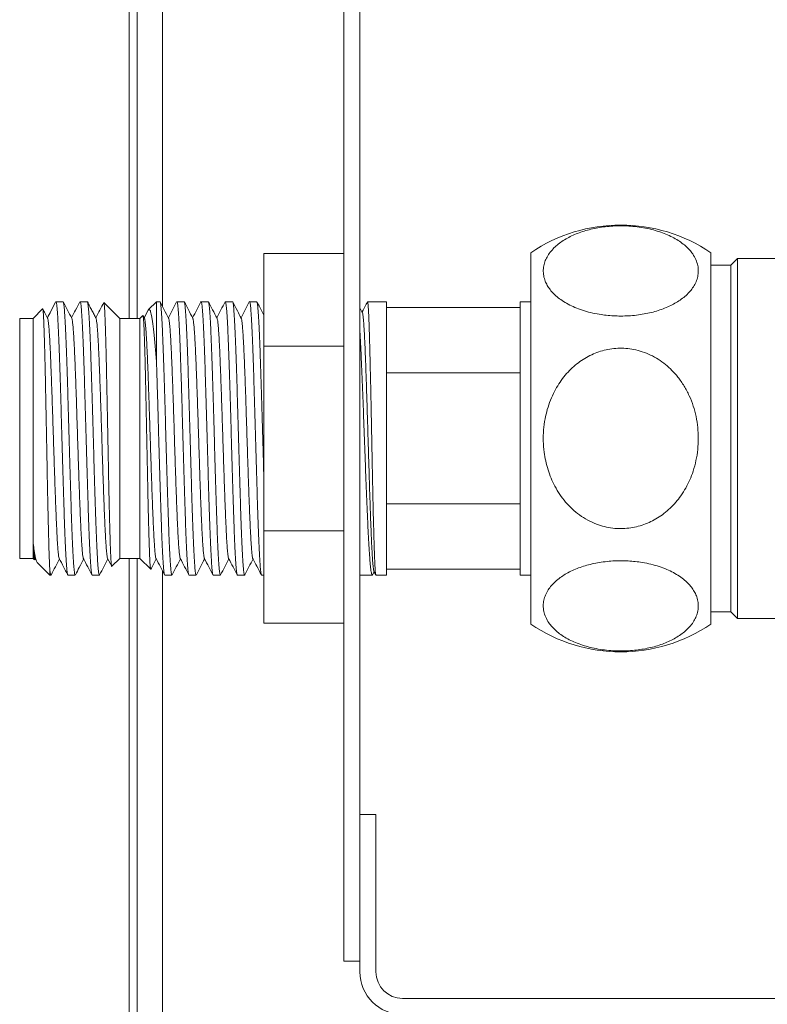
# Model space of a CAD drawing. Units: millimetres. Extents: x -296 to 591, y -406 to 600.
# Drawn here: x 414 to 470, y -10 to 64 of the extents above; entities that cross this region are included whole.
import ezdxf

# ---------------------------------------------------------------- set-up
doc = ezdxf.new("R2010")
doc.units = ezdxf.units.MM

msp = doc.modelspace()

# ---------------------------------------------------------------- linework, layer by layer
at = {"color": 7, "linetype": 'Continuous', "lineweight": 18}
for p, q in [((422.814, 110.251), (422.814, 41.751)), ((424.714, 110.251), (424.714, 42.644)), ((422.214, 108.751), (422.214, 41.751)), ((438.314, -6.449), (438.314, 68.926)), ((439.514, 68.926), (439.514, -6.449)), ((438.314, 46.608), (432.314, 46.608)), ((432.314, 46.608), (432.314, 39.68)), ((452.314, 18.83), (452.314, 46.673)), ((465.814, 18.83), (465.814, 46.673)), ((467.814, 46.251), (467.314, 45.751)), ((478.109, 46.251), (467.814, 46.251)), ((467.814, 32.751), (467.814, 46.251)), ((467.314, 45.751), (465.814, 45.751)), ((467.314, 45.751), (467.314, 32.751)), ((417.264, 43.001), (416.726, 43.001)), ((419.078, 43.001), (418.54, 43.001)), ((421.514, 41.751), (420.328, 42.938)), ((424.264, 43.001), (423.671, 42.409)), ((424.52, 43.001), (424.264, 43.001)), ((424.264, 43.001), (424.264, 38.484)), ((426.334, 43.001), (425.796, 43.001)), ((428.148, 43.001), (427.61, 43.001)), ((429.962, 43.001), (429.424, 43.001)), ((431.776, 43.001), (431.238, 43.001)), ((441.514, 43.001), (440.081, 43.001)), ((441.514, 22.501), (441.514, 43.001)), ((452.314, 43.001), (451.514, 43.001)), ((451.514, 43.001), (451.514, 41.628)), ((415.727, 42.465), (415.014, 41.751)), ((423.638, 42.357), (423.344, 41.793)), ((439.691, 42.199), (439.514, 42.538)), ((451.514, 42.566), (441.514, 42.566)), ((415.014, 41.751), (414.014, 41.751)), ((414.014, 41.751), (414.014, 28.251)), ((415.014, 41.751), (415.014, 28.251)), ((423.014, 41.751), (421.514, 41.751)), ((421.514, 41.751), (421.514, 28.251)), ((423.237, 41.974), (423.014, 41.751)), ((423.014, 41.751), (423.014, 28.251)), ((423.362, 41.76), (423.253, 41.969)), ((451.514, 41.628), (451.514, 22.501)), ((438.314, 39.68), (432.314, 39.68)), ((432.314, 39.68), (432.314, 25.823)), ((451.514, 37.659), (441.514, 37.659)), ((467.314, 32.751), (467.314, 19.751)), ((467.814, 19.251), (467.814, 32.751)), ((414.014, 28.251), (414.014, 23.751)), ((415.014, 28.251), (415.014, 23.751)), ((421.514, 28.251), (421.514, 23.751)), ((423.014, 28.251), (423.014, 23.751)), ((451.514, 27.844), (441.514, 27.844)), ((438.314, 25.823), (432.314, 25.823)), ((432.314, 25.823), (432.314, 18.895)), ((414.014, 23.751), (415.014, 23.751)), ((415.014, 23.751), (415.128, 23.638)), ((415.146, 23.642), (415.181, 23.71)), ((415.163, 23.744), (415.297, 23.488)), ((420.605, 23.744), (420.907, 23.165)), ((420.924, 23.161), (421.514, 23.751)), ((421.514, 23.751), (423.014, 23.751)), ((422.214, 23.751), (422.214, -43.249)), ((422.814, 23.751), (422.814, -44.749)), ((423.014, 23.751), (423.832, 22.934)), ((415.332, 23.434), (416.264, 22.501)), ((416.264, 23.027), (416.264, 22.501)), ((451.514, 22.936), (441.514, 22.936)), ((416.264, 22.501), (416.357, 22.501)), ((417.633, 22.501), (418.171, 22.501)), ((419.447, 22.501), (419.985, 22.501)), ((424.714, 22.822), (424.714, -44.749)), ((424.889, 22.501), (425.427, 22.501)), ((426.703, 22.501), (427.241, 22.501)), ((428.517, 22.501), (429.055, 22.501)), ((430.331, 22.501), (430.869, 22.501)), ((432.145, 22.501), (432.314, 22.501)), ((439.514, 22.501), (440.439, 22.501)), ((440.466, 22.528), (440.582, 22.75)), ((440.567, 22.779), (440.706, 22.511)), ((440.715, 22.501), (441.514, 22.501)), ((451.514, 22.501), (452.314, 22.501)), ((465.814, 19.751), (467.314, 19.751)), ((467.314, 19.751), (467.814, 19.251)), ((467.814, 19.251), (478.107, 19.251)), ((438.314, 18.895), (432.314, 18.895)), ((439.514, 4.551), (440.714, 4.551)), ((439.514, -7.249), (439.514, 4.551)), ((440.714, 4.551), (440.714, -7.249)), ((439.514, -6.449), (438.314, -6.449)), ((442.714, -9.249), (562.314, -9.249))]:
    msp.add_line(p, q, dxfattribs=at)
for centre, radius, start, end in [((459.064, 36.751), 12, 55.77113, 124.22887), ((459.064, 28.751), 12, 235.77113, 304.22887), ((442.714, -7.249), 3.2, 180, 270), ((442.714, -7.249), 2, 180, 270)]:
    msp.add_arc(centre, radius, start, end, dxfattribs=at)
for points, knots in [([(459.064, 41.927), (459.261, 41.93), (459.656, 41.937), (460.24, 41.991), (460.808, 42.074), (461.353, 42.191), (461.868, 42.335), (462.358, 42.508), (462.814, 42.71), (463.233, 42.936), (463.622, 43.191), (463.971, 43.475), (464.273, 43.786), (464.526, 44.126), (464.719, 44.493), (464.841, 44.884), (464.888, 45.295), (464.847, 45.72), (464.708, 46.156), (464.492, 46.547), (464.221, 46.889), (463.921, 47.186), (463.566, 47.467), (463.16, 47.727), (462.703, 47.962), (462.202, 48.169), (461.656, 48.348), (461.071, 48.493), (460.453, 48.601), (459.833, 48.668), (459.221, 48.695), (458.627, 48.687), (458.046, 48.645), (457.485, 48.571), (456.951, 48.468), (456.435, 48.336), (455.944, 48.175), (455.483, 47.987), (455.048, 47.77), (454.646, 47.525), (454.285, 47.253), (453.963, 46.951), (453.69, 46.621), (453.476, 46.265), (453.324, 45.883), (453.247, 45.479), (453.256, 45.056), (453.347, 44.663), (453.502, 44.306), (453.702, 43.983), (453.959, 43.671), (454.278, 43.369), (454.662, 43.081), (455.111, 42.812), (455.618, 42.569), (456.183, 42.358), (456.796, 42.183), (457.4, 42.059), (457.979, 41.981), (458.518, 41.936), (458.882, 41.93), (459.064, 41.927)], [0, 0, 0, 0, 0.014931, 0.029913, 0.044846, 0.059742, 0.074685, 0.089588, 0.105123, 0.120701, 0.136243, 0.153675, 0.171154, 0.188595, 0.208556, 0.228572, 0.248539, 0.270774, 0.293076, 0.315303, 0.332034, 0.348843, 0.365639, 0.382353, 0.398754, 0.4152, 0.43159, 0.448061, 0.464591, 0.481054, 0.496022, 0.511041, 0.526009, 0.54043, 0.554895, 0.56932, 0.584297, 0.599317, 0.614301, 0.630769, 0.647281, 0.663757, 0.682512, 0.701316, 0.720078, 0.741411, 0.762804, 0.784136, 0.801133, 0.818199, 0.835256, 0.85224, 0.869908, 0.887625, 0.905281, 0.923048, 0.940882, 0.958636, 0.972412, 0.986226, 1, 1, 1, 1]), ([(416.707, 42.98), (416.589, 42.753), (416.382, 42.358), (416.176, 41.962), (416.088, 41.793)], [0, 0, 0, 0, 0.573218, 1, 1, 1, 1]), ([(416.726, 43.001), (416.726, 43.001), (416.734, 43.013), (416.751, 42.971), (416.775, 42.869), (416.799, 42.685), (416.824, 42.432), (416.848, 42.111), (416.872, 41.726), (416.897, 41.273), (416.921, 40.758), (416.946, 40.191), (416.97, 39.572), (416.994, 38.898), (417.018, 38.18), (417.043, 37.43), (417.067, 36.648), (417.092, 35.83), (417.116, 34.99), (417.14, 34.142), (417.165, 33.285), (417.189, 32.415), (417.213, 31.548), (417.238, 30.697), (417.262, 29.861), (417.287, 29.038), (417.311, 28.241), (417.335, 27.484), (417.359, 26.764), (417.384, 26.079), (417.409, 25.443), (417.433, 24.865), (417.457, 24.342), (417.481, 23.874), (417.506, 23.47), (417.53, 23.136), (417.554, 22.869), (417.579, 22.669), (417.603, 22.548), (417.621, 22.496), (417.631, 22.506), (417.633, 22.508)], [0, 0, 0, 0, 0.000527, 0.027, 0.053473, 0.080716, 0.107958, 0.134431, 0.160904, 0.188146, 0.215389, 0.241862, 0.268335, 0.295577, 0.32282, 0.349293, 0.375766, 0.403008, 0.43025, 0.456724, 0.483197, 0.510439, 0.537682, 0.564155, 0.590628, 0.61787, 0.645112, 0.671586, 0.698059, 0.725301, 0.752543, 0.779016, 0.80549, 0.832732, 0.859974, 0.886447, 0.91292, 0.940163, 0.967405, 0.993878, 1, 1, 1, 1]), ([(418.171, 22.503), (418.171, 22.502), (418.162, 22.49), (418.145, 22.535), (418.121, 22.643), (418.097, 22.83), (418.072, 23.083), (418.048, 23.409), (418.023, 23.803), (417.999, 24.256), (417.975, 24.768), (417.951, 25.343), (417.926, 25.971), (417.902, 26.641), (417.877, 27.354), (417.853, 28.112), (417.829, 28.904), (417.804, 29.716), (417.78, 30.548), (417.756, 31.405), (417.731, 32.271), (417.707, 33.133), (417.683, 33.991), (417.658, 34.85), (417.634, 35.693), (417.609, 36.507), (417.585, 37.295), (417.561, 38.058), (417.536, 38.782), (417.512, 39.457), (417.488, 40.085), (417.463, 40.667), (417.439, 41.192), (417.414, 41.651), (417.39, 42.049), (417.366, 42.383), (417.341, 42.648), (417.317, 42.842), (417.293, 42.959), (417.275, 43.009), (417.265, 42.998), (417.264, 42.996)], [0, 0, 0, 0, 0.001148, 0.02839, 0.055632, 0.082106, 0.108579, 0.135821, 0.163063, 0.189536, 0.21601, 0.243252, 0.270494, 0.296967, 0.323441, 0.350683, 0.377925, 0.404398, 0.430872, 0.458114, 0.485356, 0.511829, 0.538303, 0.565545, 0.592787, 0.619261, 0.645734, 0.672976, 0.700218, 0.726691, 0.753165, 0.780407, 0.807649, 0.834123, 0.860596, 0.887838, 0.91508, 0.941553, 0.968027, 0.995269, 1, 1, 1, 1]), ([(417.919, 41.76), (417.812, 41.966), (417.6, 42.372), (417.388, 42.779), (417.283, 42.98)], [0, 0, 0, 0, 0.506057, 1, 1, 1, 1]), ([(418.529, 42.995), (418.422, 42.789), (418.213, 42.388), (418.004, 41.988), (417.902, 41.793)], [0, 0, 0, 0, 0.513884, 1, 1, 1, 1]), ([(418.54, 42.993), (418.543, 42.995), (418.554, 43.004), (418.572, 42.946), (418.596, 42.819), (418.621, 42.613), (418.646, 42.337), (418.67, 41.995), (418.694, 41.59), (418.718, 41.116), (418.743, 40.583), (418.767, 39.999), (418.791, 39.364), (418.816, 38.676), (418.841, 37.945), (418.865, 37.184), (418.889, 36.392), (418.913, 35.567), (418.938, 34.721), (418.962, 33.869), (418.986, 33.01), (419.011, 32.14), (419.035, 31.275), (419.059, 30.428), (419.084, 29.598), (419.108, 28.782), (419.133, 27.995), (419.157, 27.25), (419.181, 26.542), (419.206, 25.873), (419.23, 25.253), (419.254, 24.692), (419.279, 24.187), (419.303, 23.739), (419.328, 23.356), (419.352, 23.043), (419.376, 22.798), (419.4, 22.623), (419.424, 22.518), (419.44, 22.509), (419.447, 22.504)], [0, 0, 0, 0, 0.009059, 0.035532, 0.062006, 0.089248, 0.11649, 0.142963, 0.169436, 0.196679, 0.223921, 0.250394, 0.276867, 0.304109, 0.331351, 0.357825, 0.384298, 0.41154, 0.438782, 0.465255, 0.491728, 0.518971, 0.546213, 0.572686, 0.599159, 0.626402, 0.653644, 0.680117, 0.70659, 0.733832, 0.761074, 0.787548, 0.814021, 0.841263, 0.868505, 0.894978, 0.921451, 0.948694, 0.975936, 1, 1, 1, 1]), ([(420.001, 22.522), (420, 22.517), (419.99, 22.487), (419.972, 22.504), (419.948, 22.573), (419.924, 22.72), (419.899, 22.939), (419.875, 23.229), (419.851, 23.584), (419.826, 24.003), (419.802, 24.488), (419.777, 25.033), (419.753, 25.628), (419.729, 26.273), (419.705, 26.97), (419.68, 27.709), (419.656, 28.476), (419.631, 29.274), (419.607, 30.104), (419.583, 30.953), (419.558, 31.806), (419.534, 32.667), (419.51, 33.536), (419.485, 34.4), (419.461, 35.243), (419.437, 36.07), (419.412, 36.88), (419.388, 37.661), (419.364, 38.399), (419.339, 39.098), (419.315, 39.758), (419.29, 40.368), (419.266, 40.917), (419.242, 41.41), (419.217, 41.846), (419.193, 42.216), (419.168, 42.514), (419.144, 42.746), (419.12, 42.906), (419.098, 42.992), (419.084, 42.994), (419.078, 42.994)], [0, 0, 0, 0, 0.00435, 0.031131, 0.057156, 0.083181, 0.109963, 0.136744, 0.162769, 0.188794, 0.215575, 0.242356, 0.268381, 0.294406, 0.321187, 0.347968, 0.373993, 0.400018, 0.426799, 0.45358, 0.479605, 0.50563, 0.532411, 0.559192, 0.585217, 0.611242, 0.638023, 0.664804, 0.690829, 0.716854, 0.743635, 0.770416, 0.796441, 0.822466, 0.849247, 0.876029, 0.902054, 0.928078, 0.95486, 0.981641, 1, 1, 1, 1]), ([(419.734, 41.759), (419.711, 41.804), (419.665, 41.891), (419.59, 42.034), (419.512, 42.182), (419.431, 42.336), (419.348, 42.495), (419.263, 42.66), (419.175, 42.83), (419.119, 42.938), (419.09, 42.994)], [0, 0, 0, 0, 0.124601, 0.242889, 0.35765, 0.4722, 0.590189, 0.715272, 0.850865, 1, 1, 1, 1]), ([(420.312, 42.935), (420.215, 42.749), (420.016, 42.368), (419.818, 41.988), (419.716, 41.793)], [0, 0, 0, 0, 0.488814, 1, 1, 1, 1]), ([(420.323, 42.934), (420.326, 42.933), (420.334, 42.93), (420.347, 42.849), (420.363, 42.693), (420.379, 42.461), (420.395, 42.163), (420.411, 41.8), (420.427, 41.368), (420.444, 40.874), (420.46, 40.329), (420.476, 39.733), (420.492, 39.082), (420.508, 38.386), (420.524, 37.659), (420.54, 36.9), (420.556, 36.104), (420.573, 35.287), (420.589, 34.463), (420.605, 33.631), (420.621, 32.785), (420.637, 31.942), (420.653, 31.116), (420.669, 30.305), (420.685, 29.505), (420.702, 28.731), (420.717, 27.997), (420.733, 27.299), (420.75, 26.635), (420.766, 26.019), (420.782, 25.459), (420.798, 24.953), (420.814, 24.499), (420.83, 24.107), (420.846, 23.783), (420.862, 23.523), (420.879, 23.327), (420.895, 23.204), (420.909, 23.149), (420.917, 23.161), (420.92, 23.165)], [0, 0, 0, 0, 0.013456, 0.040655, 0.068644, 0.096633, 0.123823, 0.151012, 0.179002, 0.206993, 0.234002, 0.261011, 0.288812, 0.316614, 0.343477, 0.370339, 0.397994, 0.425649, 0.452317, 0.478985, 0.506437, 0.533889, 0.560399, 0.586909, 0.6142, 0.641491, 0.667829, 0.694166, 0.721281, 0.748395, 0.774543, 0.800691, 0.827608, 0.854524, 0.880515, 0.906505, 0.933261, 0.960017, 0.985829, 1, 1, 1, 1]), ([(425.427, 22.508), (425.425, 22.506), (425.416, 22.495), (425.398, 22.546), (425.374, 22.663), (425.349, 22.86), (425.325, 23.127), (425.3, 23.46), (425.276, 23.858), (425.252, 24.324), (425.227, 24.85), (425.203, 25.427), (425.179, 26.055), (425.154, 26.738), (425.13, 27.464), (425.106, 28.22), (425.081, 29.008), (425.057, 29.831), (425.032, 30.674), (425.008, 31.525), (424.984, 32.384), (424.96, 33.253), (424.935, 34.12), (424.911, 34.968), (424.886, 35.8), (424.862, 36.619), (424.837, 37.41), (424.813, 38.16), (424.789, 38.873), (424.765, 39.549), (424.74, 40.175), (424.716, 40.743), (424.692, 41.255), (424.667, 41.711), (424.643, 42.102), (424.619, 42.424), (424.594, 42.677), (424.57, 42.864), (424.545, 42.97), (424.529, 43.012), (424.52, 43.001), (424.52, 43)], [0, 0, 0, 0, 0.005662, 0.032135, 0.058608, 0.08585, 0.113093, 0.139566, 0.166039, 0.193281, 0.220524, 0.246997, 0.27347, 0.300712, 0.327955, 0.354428, 0.380901, 0.408143, 0.435385, 0.461859, 0.488332, 0.515574, 0.542816, 0.56929, 0.595763, 0.623005, 0.650247, 0.67672, 0.703194, 0.730436, 0.757678, 0.784151, 0.810624, 0.837867, 0.865109, 0.891582, 0.918055, 0.945298, 0.97254, 0.999013, 1, 1, 1, 1]), ([(425.176, 41.76), (425.066, 41.97), (424.854, 42.377), (424.641, 42.784), (424.539, 42.98)], [0, 0, 0, 0, 0.517675, 1, 1, 1, 1]), ([(425.777, 42.981), (425.675, 42.784), (425.468, 42.388), (425.262, 41.992), (425.158, 41.793)], [0, 0, 0, 0, 0.496819, 1, 1, 1, 1]), ([(425.796, 42.998), (425.797, 42.999), (425.806, 43.011), (425.822, 42.966), (425.847, 42.858), (425.871, 42.669), (425.895, 42.411), (425.92, 42.085), (425.944, 41.695), (425.969, 41.237), (425.992, 40.742), (426.014, 40.227), (426.035, 39.702), (426.055, 39.137), (426.076, 38.538), (426.097, 37.913), (426.118, 37.261), (426.139, 36.581), (426.161, 35.844), (426.184, 35.055), (426.208, 34.208), (426.233, 33.342), (426.257, 32.473), (426.282, 31.613), (426.306, 30.762), (426.33, 29.916), (426.355, 29.091), (426.379, 28.3), (426.403, 27.54), (426.428, 26.81), (426.452, 26.123), (426.477, 25.49), (426.501, 24.907), (426.525, 24.375), (426.55, 23.903), (426.574, 23.499), (426.598, 23.158), (426.623, 22.884), (426.647, 22.68), (426.671, 22.555), (426.69, 22.498), (426.7, 22.507), (426.703, 22.509)], [0, 0, 0, 0, 0.002487, 0.028959, 0.055432, 0.082674, 0.109916, 0.136389, 0.162861, 0.190103, 0.217345, 0.240121, 0.262896, 0.286155, 0.309414, 0.332189, 0.354965, 0.378223, 0.401482, 0.427955, 0.454428, 0.48167, 0.508912, 0.535385, 0.561857, 0.589099, 0.616341, 0.642814, 0.669287, 0.696528, 0.72377, 0.750243, 0.776716, 0.803958, 0.8312, 0.857673, 0.884145, 0.911387, 0.938629, 0.965102, 0.991575, 1, 1, 1, 1]), ([(427.241, 22.509), (427.236, 22.509), (427.222, 22.509), (427.201, 22.592), (427.176, 22.748), (427.152, 22.976), (427.128, 23.272), (427.103, 23.639), (427.079, 24.071), (427.054, 24.561), (427.03, 25.108), (427.006, 25.715), (426.981, 26.373), (426.957, 27.07), (426.933, 27.807), (426.908, 28.586), (426.884, 29.395), (426.86, 30.221), (426.836, 31.063), (426.811, 31.927), (426.786, 32.796), (426.762, 33.656), (426.738, 34.511), (426.714, 35.36), (426.689, 36.191), (426.665, 36.99), (426.64, 37.759), (426.616, 38.5), (426.591, 39.199), (426.567, 39.845), (426.543, 40.443), (426.519, 40.991), (426.494, 41.479), (426.47, 41.9), (426.445, 42.259), (426.421, 42.552), (426.397, 42.775), (426.373, 42.921), (426.352, 42.997), (426.339, 42.993), (426.334, 42.992)], [0, 0, 0, 0, 0.017427, 0.044669, 0.071911, 0.098384, 0.124857, 0.152099, 0.179341, 0.205814, 0.232288, 0.25953, 0.286772, 0.313245, 0.339718, 0.36696, 0.394202, 0.420675, 0.447148, 0.474391, 0.501633, 0.528106, 0.554579, 0.581821, 0.609064, 0.635537, 0.66201, 0.689252, 0.716494, 0.742967, 0.76944, 0.796683, 0.823925, 0.850398, 0.876871, 0.904113, 0.931355, 0.957828, 0.984301, 1, 1, 1, 1]), ([(426.99, 41.76), (426.88, 41.97), (426.667, 42.379), (426.454, 42.787), (426.351, 42.985)], [0, 0, 0, 0, 0.515653, 1, 1, 1, 1]), ([(427.593, 42.984), (427.49, 42.786), (427.283, 42.389), (427.076, 41.992), (426.972, 41.793)], [0, 0, 0, 0, 0.498217, 1, 1, 1, 1]), ([(427.595, 42.983), (427.596, 42.986), (427.605, 43.015), (427.622, 43.001), (427.646, 42.936), (427.67, 42.793), (427.695, 42.578), (427.719, 42.292), (427.743, 41.941), (427.767, 41.525), (427.792, 41.043), (427.816, 40.501), (427.841, 39.91), (427.865, 39.268), (427.89, 38.573), (427.914, 37.837), (427.938, 37.071), (427.962, 36.275), (427.987, 35.446), (428.011, 34.598), (428.036, 33.745), (428.06, 32.885), (428.084, 32.016), (428.109, 31.151), (428.133, 30.307), (428.157, 29.48), (428.182, 28.668), (428.206, 27.885), (428.231, 27.145), (428.255, 26.443), (428.279, 25.78), (428.303, 25.168), (428.328, 24.615), (428.352, 24.119), (428.377, 23.68), (428.401, 23.306), (428.425, 23.004), (428.449, 22.768), (428.474, 22.604), (428.497, 22.513), (428.511, 22.509), (428.517, 22.508)], [0, 0, 0, 0, 0.002692, 0.029477, 0.055507, 0.081536, 0.108322, 0.135107, 0.161137, 0.187166, 0.213952, 0.240737, 0.266767, 0.292796, 0.319582, 0.346367, 0.372397, 0.398426, 0.425212, 0.451997, 0.478027, 0.504056, 0.530842, 0.557628, 0.583657, 0.609686, 0.636472, 0.663258, 0.689287, 0.715316, 0.742102, 0.768888, 0.794917, 0.820947, 0.847732, 0.874518, 0.900547, 0.926577, 0.953362, 0.980148, 1, 1, 1, 1]), ([(429.055, 22.506), (429.054, 22.504), (429.045, 22.492), (429.027, 22.541), (429.003, 22.654), (428.979, 22.844), (428.955, 23.106), (428.93, 23.437), (428.906, 23.832), (428.882, 24.288), (428.857, 24.81), (428.832, 25.389), (428.808, 26.015), (428.784, 26.688), (428.76, 27.411), (428.735, 28.172), (428.711, 28.959), (428.687, 29.772), (428.662, 30.614), (428.638, 31.471), (428.614, 32.33), (428.589, 33.191), (428.565, 34.058), (428.54, 34.915), (428.516, 35.749), (428.492, 36.562), (428.467, 37.355), (428.443, 38.115), (428.419, 38.83), (428.394, 39.502), (428.37, 40.132), (428.345, 40.709), (428.321, 41.224), (428.297, 41.681), (428.273, 42.077), (428.248, 42.406), (428.224, 42.663), (428.199, 42.853), (428.175, 42.965), (428.158, 43.011), (428.149, 42.999), (428.148, 42.999)], [0, 0, 0, 0, 0.003483, 0.030725, 0.057198, 0.083671, 0.110913, 0.138156, 0.164629, 0.191102, 0.218344, 0.245587, 0.27206, 0.298533, 0.325776, 0.353018, 0.379491, 0.405964, 0.433207, 0.460449, 0.486922, 0.513395, 0.540638, 0.56788, 0.594353, 0.620826, 0.648069, 0.675311, 0.701784, 0.728257, 0.7555, 0.782742, 0.809215, 0.835688, 0.862931, 0.890173, 0.916646, 0.943119, 0.970362, 0.997604, 1, 1, 1, 1]), ([(428.804, 41.76), (428.694, 41.97), (428.482, 42.377), (428.27, 42.783), (428.167, 42.979)], [0, 0, 0, 0, 0.5180435, 1, 1, 1, 1]), ([(429.405, 42.98), (429.303, 42.784), (429.096, 42.388), (428.89, 41.992), (428.786, 41.793)], [0, 0, 0, 0, 0.496538, 1, 1, 1, 1]), ([(429.424, 43.001), (429.432, 42.994), (429.449, 42.98), (429.473, 42.866), (429.497, 42.686), (429.521, 42.436), (429.546, 42.114), (429.57, 41.724), (429.595, 41.274), (429.619, 40.765), (429.643, 40.194), (429.668, 39.569), (429.692, 38.901), (429.716, 38.191), (429.741, 37.434), (429.765, 36.644), (429.79, 35.834), (429.814, 35.002), (429.838, 34.146), (429.863, 33.28), (429.887, 32.419), (429.911, 31.56), (429.936, 30.701), (429.96, 29.857), (429.984, 29.042), (430.008, 28.252), (430.033, 27.487), (430.058, 26.76), (430.082, 26.083), (430.106, 25.452), (430.131, 24.867), (430.155, 24.339), (430.179, 23.876), (430.203, 23.475), (430.228, 23.136), (430.253, 22.868), (430.277, 22.67), (430.301, 22.549), (430.319, 22.495), (430.329, 22.506), (430.331, 22.508)], [0, 0, 0, 0, 0.026876, 0.054118, 0.080591, 0.107065, 0.134307, 0.161549, 0.188022, 0.214496, 0.241738, 0.26898, 0.295453, 0.321926, 0.349169, 0.376411, 0.402884, 0.429357, 0.4566, 0.483842, 0.510315, 0.536788, 0.56403, 0.591273, 0.617746, 0.644219, 0.671461, 0.698704, 0.725177, 0.75165, 0.778892, 0.806135, 0.832608, 0.859081, 0.886323, 0.913566, 0.940039, 0.966512, 0.993754, 1, 1, 1, 1]), ([(430.884, 22.522), (430.882, 22.517), (430.872, 22.488), (430.855, 22.506), (430.83, 22.581), (430.806, 22.735), (430.781, 22.959), (430.757, 23.252), (430.733, 23.61), (430.708, 24.038), (430.684, 24.528), (430.66, 25.073), (430.636, 25.67), (430.611, 26.325), (430.586, 27.025), (430.562, 27.76), (430.538, 28.529), (430.514, 29.337), (430.489, 30.168), (430.465, 31.011), (430.441, 31.865), (430.416, 32.734), (430.392, 33.603), (430.367, 34.458), (430.343, 35.3), (430.319, 36.133), (430.294, 36.941), (430.27, 37.712), (430.246, 38.448), (430.221, 39.151), (430.197, 39.807), (430.173, 40.407), (430.148, 40.953), (430.124, 41.446), (430.099, 41.877), (430.075, 42.238), (430.051, 42.533), (430.027, 42.761), (430.002, 42.915), (429.98, 42.994), (429.967, 42.994), (429.962, 42.993)], [0, 0, 0, 0, 0.006081, 0.032121, 0.058161, 0.084957, 0.111753, 0.137793, 0.163833, 0.190629, 0.217425, 0.243465, 0.269505, 0.296301, 0.323098, 0.349137, 0.375177, 0.401974, 0.42877, 0.45481, 0.480849, 0.507646, 0.534442, 0.560482, 0.586522, 0.613318, 0.640114, 0.666154, 0.692194, 0.71899, 0.745786, 0.771826, 0.797866, 0.824662, 0.851459, 0.877499, 0.903538, 0.930335, 0.957131, 0.983171, 1, 1, 1, 1]), ([(430.618, 41.76), (430.521, 41.944), (430.308, 42.353), (430.095, 42.762), (429.978, 42.986)], [0, 0, 0, 0, 0.450687, 1, 1, 1, 1]), ([(431.221, 42.983), (431.118, 42.786), (430.911, 42.389), (430.704, 41.993), (430.6, 41.793)], [0, 0, 0, 0, 0.4973793, 1, 1, 1, 1]), ([(431.223, 42.982), (431.224, 42.986), (431.234, 43.015), (431.251, 42.999), (431.275, 42.93), (431.3, 42.78), (431.324, 42.56), (431.349, 42.271), (431.373, 41.917), (431.397, 41.493), (431.422, 41.007), (431.446, 40.466), (431.47, 39.871), (431.495, 39.22), (431.519, 38.522), (431.544, 37.79), (431.568, 37.022), (431.592, 36.217), (431.616, 35.387), (431.641, 34.545), (431.665, 33.692), (431.69, 32.823), (431.714, 31.954), (431.738, 31.098), (431.762, 30.255), (431.787, 29.421), (431.811, 28.611), (431.836, 27.838), (431.86, 27.1), (431.885, 26.394), (431.909, 25.735), (431.933, 25.132), (431.957, 24.582), (431.982, 24.085), (432.006, 23.651), (432.031, 23.286), (432.055, 22.986), (432.079, 22.754), (432.104, 22.596), (432.126, 22.511), (432.139, 22.509), (432.145, 22.509)], [0, 0, 0, 0, 0.004442, 0.030482, 0.056521, 0.083318, 0.110114, 0.136153, 0.162193, 0.188989, 0.215785, 0.241825, 0.267865, 0.294661, 0.321457, 0.347497, 0.373537, 0.400333, 0.427129, 0.453169, 0.479208, 0.506004, 0.5328, 0.55884, 0.58488, 0.611676, 0.638472, 0.664512, 0.690552, 0.717348, 0.744144, 0.770183, 0.796223, 0.823019, 0.849815, 0.875855, 0.901895, 0.928691, 0.955487, 0.981527, 1, 1, 1, 1]), ([(432.314, 29.787), (432.307, 30.039), (432.291, 30.574), (432.268, 31.41), (432.243, 32.276), (432.219, 33.138), (432.194, 33.996), (432.17, 34.855), (432.145, 35.698), (432.121, 36.512), (432.097, 37.299), (432.073, 38.062), (432.048, 38.787), (432.024, 39.461), (432, 40.089), (431.975, 40.67), (431.951, 41.194), (431.927, 41.654), (431.902, 42.051), (431.878, 42.385), (431.853, 42.649), (431.829, 42.843), (431.805, 42.959), (431.787, 43.009), (431.778, 42.998), (431.776, 42.996)], [0, 0, 0, 0, 0.041199, 0.087106, 0.133014, 0.177625, 0.222236, 0.268143, 0.31405, 0.358662, 0.403273, 0.449181, 0.495088, 0.539699, 0.58431, 0.630217, 0.676125, 0.720736, 0.765347, 0.811254, 0.857161, 0.901772, 0.946384, 0.992291, 1, 1, 1, 1]), ([(432.314, 41.985), (432.244, 42.12), (432.071, 42.452), (431.898, 42.783), (431.796, 42.979)], [0, 0, 0, 0, 0.408822, 1, 1, 1, 1]), ([(440.07, 42.988), (440.04, 42.931), (439.909, 42.678), (439.777, 42.426), (439.675, 42.23)], [0, 0, 0, 0, 0.226757, 1, 1, 1, 1]), ([(440.081, 42.999), (440.086, 42.994), (440.097, 42.983), (440.113, 42.877), (440.13, 42.704), (440.147, 42.456), (440.165, 42.139), (440.182, 41.757), (440.199, 41.314), (440.216, 40.804), (440.233, 40.237), (440.25, 39.621), (440.267, 38.958), (440.284, 38.244), (440.301, 37.49), (440.318, 36.71), (440.335, 35.902), (440.352, 35.064), (440.369, 34.209), (440.386, 33.352), (440.403, 32.491), (440.42, 31.624), (440.437, 30.764), (440.454, 29.927), (440.471, 29.11), (440.488, 28.31), (440.505, 27.543), (440.522, 26.82), (440.539, 26.139), (440.556, 25.498), (440.573, 24.909), (440.59, 24.382), (440.607, 23.913), (440.624, 23.503), (440.642, 23.16), (440.659, 22.889), (440.676, 22.684), (440.693, 22.555), (440.706, 22.497), (440.713, 22.507), (440.715, 22.509)], [0, 0, 0, 0, 0.025245, 0.051713, 0.078181, 0.105417, 0.132654, 0.159122, 0.185589, 0.212826, 0.240063, 0.266531, 0.292998, 0.320235, 0.347472, 0.37394, 0.400407, 0.427644, 0.454881, 0.481348, 0.507816, 0.535053, 0.56229, 0.588757, 0.615225, 0.642462, 0.669699, 0.696166, 0.722634, 0.749871, 0.777107, 0.803575, 0.830043, 0.85728, 0.884516, 0.910984, 0.937452, 0.964688, 0.991925, 1, 1, 1, 1]), ([(416.264, 23.027), (416.26, 23.107), (416.252, 23.267), (416.239, 23.562), (416.226, 23.898), (416.212, 24.304), (416.197, 24.787), (416.181, 25.359), (416.165, 25.99), (416.149, 26.668), (416.133, 27.382), (416.117, 28.133), (416.101, 28.924), (416.085, 29.74), (416.069, 30.565), (416.053, 31.403), (416.037, 32.258), (416.02, 33.113), (416.004, 33.954), (415.988, 34.784), (415.972, 35.605), (415.956, 36.403), (415.94, 37.164), (415.924, 37.891), (415.908, 38.587), (415.891, 39.237), (415.875, 39.831), (415.859, 40.374), (415.843, 40.866), (415.827, 41.297), (415.811, 41.66), (415.795, 41.96), (415.779, 42.195), (415.762, 42.361), (415.746, 42.449), (415.735, 42.482), (415.729, 42.465), (415.729, 42.463)], [0, 0, 0, 0, 0.024247, 0.048493, 0.073186, 0.097878, 0.127928, 0.157978, 0.188901, 0.219825, 0.249862, 0.279899, 0.310822, 0.341745, 0.371562, 0.401379, 0.432072, 0.462765, 0.492407, 0.522049, 0.552563, 0.583077, 0.612533, 0.64199, 0.672315, 0.702639, 0.731885, 0.76113, 0.791234, 0.821337, 0.850427, 0.879518, 0.909466, 0.939414, 0.968288, 0.997161, 1, 1, 1, 1]), ([(416.105, 41.76), (415.998, 41.966), (415.877, 42.197), (415.756, 42.429), (415.743, 42.455)], [0, 0, 0, 0, 0.888293, 1, 1, 1, 1]), ([(423.641, 42.355), (423.646, 42.367), (423.667, 42.416), (423.705, 42.438), (423.754, 42.419), (423.805, 42.329), (423.854, 42.173), (423.904, 41.95), (423.954, 41.66), (424.003, 41.306), (424.053, 40.892), (424.102, 40.419), (424.152, 39.887), (424.196, 39.37), (424.233, 38.899), (424.254, 38.623), (424.264, 38.484)], [0, 0, 0, 0, 0.022918, 0.099489, 0.178186, 0.256883, 0.335188, 0.413493, 0.494001, 0.574512, 0.654159, 0.733806, 0.815666, 0.897526, 0.948694, 1, 1, 1, 1]), ([(439.691, 42.199), (439.701, 42.172), (439.721, 42.117), (439.75, 41.912), (439.779, 41.62), (439.808, 41.238), (439.837, 40.773), (439.865, 40.228), (439.894, 39.604), (439.923, 38.907), (439.952, 38.141), (439.981, 37.319), (440.01, 36.45), (440.039, 35.547), (440.068, 34.621), (440.096, 33.68), (440.124, 32.728), (440.152, 31.783), (440.18, 30.853), (440.207, 29.948), (440.235, 29.066), (440.262, 28.215), (440.29, 27.404), (440.317, 26.639), (440.344, 25.928), (440.371, 25.276), (440.399, 24.689), (440.426, 24.172), (440.453, 23.73), (440.48, 23.367), (440.507, 23.085), (440.534, 22.893), (440.554, 22.795), (440.565, 22.788), (440.567, 22.786)], [0, 0, 0, 0, 0.032448, 0.065247, 0.098056, 0.130285, 0.162512, 0.194742, 0.226985, 0.259828, 0.292679, 0.325536, 0.358391, 0.391249, 0.423534, 0.455833, 0.48814, 0.520451, 0.551921, 0.583395, 0.61488, 0.646378, 0.677884, 0.709395, 0.740904, 0.772415, 0.803935, 0.83547, 0.867012, 0.89856, 0.930108, 0.961656, 0.99321, 1, 1, 1, 1]), ([(416.105, 41.751), (416.112, 41.738), (416.128, 41.705), (416.154, 41.553), (416.182, 41.312), (416.211, 40.985), (416.239, 40.58), (416.268, 40.099), (416.296, 39.548), (416.324, 38.931), (416.353, 38.255), (416.381, 37.525), (416.409, 36.75), (416.438, 35.936), (416.466, 35.091), (416.494, 34.225), (416.523, 33.343), (416.551, 32.456), (416.579, 31.572), (416.608, 30.699), (416.636, 29.846), (416.664, 29.021), (416.693, 28.232), (416.721, 27.486), (416.749, 26.792), (416.778, 26.154), (416.806, 25.58), (416.834, 25.075), (416.863, 24.644), (416.891, 24.292), (416.919, 24.019), (416.948, 23.839), (416.967, 23.75), (416.977, 23.745), (416.978, 23.745)], [0, 0, 0, 0, 0.0233723, 0.0558487, 0.0883493, 0.1208688, 0.1533795, 0.1858739, 0.2183616, 0.2508492, 0.2833435, 0.3158542, 0.3483738, 0.3808743, 0.4133507, 0.4458349, 0.4783517, 0.5108766, 0.5433759, 0.5758567, 0.6083436, 0.6408466, 0.673355, 0.7058634, 0.7383664, 0.7708534, 0.803334, 0.8358334, 0.8683582, 0.9008751, 0.9333593, 0.9658358, 0.9983363, 1, 1, 1, 1]), ([(417.919, 41.751), (417.926, 41.738), (417.942, 41.706), (417.968, 41.553), (417.997, 41.312), (418.025, 40.985), (418.053, 40.58), (418.082, 40.1), (418.11, 39.548), (418.138, 38.931), (418.167, 38.255), (418.195, 37.525), (418.223, 36.75), (418.252, 35.936), (418.28, 35.092), (418.308, 34.224), (418.337, 33.343), (418.365, 32.456), (418.393, 31.573), (418.422, 30.7), (418.45, 29.846), (418.478, 29.021), (418.507, 28.232), (418.535, 27.487), (418.563, 26.792), (418.592, 26.154), (418.62, 25.58), (418.648, 25.075), (418.677, 24.645), (418.705, 24.292), (418.733, 24.018), (418.762, 23.839), (418.781, 23.75), (418.791, 23.745), (418.792, 23.745)], [0, 0, 0, 0, 0.0234309, 0.0559407, 0.0884593, 0.1209589, 0.1534344, 0.1859176, 0.2184335, 0.2509573, 0.2834558, 0.3159355, 0.3484216, 0.3809236, 0.413431, 0.4459384, 0.4784404, 0.5109265, 0.5434062, 0.5759046, 0.6084285, 0.6409444, 0.6734276, 0.7059031, 0.7384027, 0.7709213, 0.8034311, 0.8359244, 0.8684111, 0.9008978, 0.9333911, 0.9659009, 0.9984195, 1, 1, 1, 1]), ([(419.734, 41.75), (419.741, 41.737), (419.757, 41.704), (419.782, 41.553), (419.81, 41.312), (419.839, 40.985), (419.867, 40.581), (419.896, 40.1), (419.924, 39.548), (419.952, 38.931), (419.981, 38.255), (420.009, 37.526), (420.037, 36.75), (420.066, 35.936), (420.094, 35.092), (420.122, 34.225), (420.151, 33.344), (420.179, 32.456), (420.207, 31.572), (420.236, 30.699), (420.264, 29.847), (420.292, 29.022), (420.321, 28.233), (420.349, 27.487), (420.377, 26.792), (420.406, 26.154), (420.434, 25.581), (420.462, 25.076), (420.491, 24.645), (420.519, 24.292), (420.547, 24.018), (420.576, 23.839), (420.595, 23.75), (420.605, 23.746), (420.605, 23.745)], [0, 0, 0, 0, 0.0228705, 0.0553759, 0.0878876, 0.1204153, 0.1529484, 0.1854815, 0.2180093, 0.2505209, 0.2830263, 0.3155503, 0.3480999, 0.3806415, 0.4131505, 0.4456517, 0.4781769, 0.5107211, 0.5432566, 0.5757756, 0.6082879, 0.6408003, 0.6733193, 0.7058547, 0.7383991, 0.7709243, 0.8034255, 0.8359343, 0.8684759, 0.9010254, 0.9335496, 0.966055, 0.9985667, 1, 1, 1, 1]), ([(423.836, 22.939), (423.833, 22.941), (423.824, 22.946), (423.811, 23.032), (423.795, 23.188), (423.779, 23.419), (423.763, 23.716), (423.746, 24.074), (423.73, 24.491), (423.714, 24.972), (423.698, 25.509), (423.682, 26.09), (423.666, 26.716), (423.65, 27.391), (423.634, 28.102), (423.617, 28.837), (423.601, 29.596), (423.585, 30.384), (423.569, 31.187), (423.553, 31.99), (423.537, 32.796), (423.521, 33.609), (423.504, 34.429), (423.487, 35.243), (423.47, 36.053), (423.453, 36.842), (423.436, 37.596), (423.418, 38.3), (423.401, 38.957), (423.383, 39.569), (423.366, 40.107), (423.35, 40.567), (423.334, 40.958), (423.318, 41.292), (423.301, 41.562), (423.285, 41.766), (423.269, 41.904), (423.254, 41.978), (423.244, 41.974), (423.24, 41.972)], [0, 0, 0, 0, 0.016117, 0.043459, 0.070802, 0.098948, 0.127095, 0.15426, 0.181426, 0.209389, 0.237353, 0.264359, 0.291366, 0.319169, 0.346971, 0.373773, 0.400575, 0.428163, 0.455751, 0.482403, 0.509055, 0.536493, 0.563931, 0.592186, 0.62044, 0.649652, 0.678864, 0.70712, 0.735377, 0.764605, 0.793833, 0.819919, 0.846005, 0.872861, 0.899718, 0.925602, 0.951487, 0.978134, 1, 1, 1, 1]), ([(423.362, 41.751), (423.368, 41.738), (423.385, 41.705), (423.41, 41.553), (423.438, 41.312), (423.467, 40.986), (423.495, 40.581), (423.524, 40.1), (423.552, 39.548), (423.58, 38.932), (423.609, 38.255), (423.637, 37.526), (423.665, 36.751), (423.694, 35.937), (423.722, 35.092), (423.75, 34.225), (423.779, 33.344), (423.807, 32.457), (423.835, 31.573), (423.864, 30.7), (423.892, 29.847), (423.92, 29.022), (423.949, 28.233), (423.977, 27.487), (424.005, 26.792), (424.034, 26.155), (424.062, 25.581), (424.09, 25.076), (424.119, 24.645), (424.147, 24.292), (424.175, 24.018), (424.204, 23.839), (424.223, 23.75), (424.233, 23.746), (424.234, 23.745)], [0, 0, 0, 0, 0.02315, 0.055642, 0.088127, 0.120613, 0.153104, 0.185613, 0.21813, 0.250628, 0.283103, 0.315584, 0.348099, 0.380621, 0.413118, 0.445597, 0.478081, 0.510582, 0.543088, 0.575594, 0.608095, 0.640579, 0.673058, 0.705555, 0.738077, 0.770592, 0.803074, 0.835548, 0.868046, 0.900563, 0.933072, 0.965564, 0.998049, 1, 1, 1, 1]), ([(425.176, 41.751), (425.182, 41.737), (425.199, 41.705), (425.224, 41.553), (425.252, 41.312), (425.281, 40.986), (425.309, 40.581), (425.338, 40.1), (425.366, 39.549), (425.394, 38.932), (425.423, 38.256), (425.451, 37.526), (425.479, 36.751), (425.508, 35.937), (425.536, 35.093), (425.564, 34.226), (425.593, 33.344), (425.621, 32.457), (425.649, 31.573), (425.678, 30.701), (425.706, 29.848), (425.734, 29.022), (425.763, 28.233), (425.791, 27.487), (425.819, 26.793), (425.848, 26.155), (425.876, 25.581), (425.904, 25.076), (425.933, 24.645), (425.961, 24.292), (425.989, 24.019), (426.018, 23.839), (426.037, 23.75), (426.047, 23.746), (426.047, 23.745)], [0, 0, 0, 0, 0.023114, 0.055617, 0.088152, 0.120696, 0.153214, 0.185713, 0.218219, 0.250741, 0.283268, 0.315795, 0.348317, 0.380822, 0.413322, 0.44584, 0.478383, 0.510919, 0.543422, 0.575917, 0.608436, 0.640974, 0.673504, 0.706017, 0.738523, 0.771029, 0.803542, 0.836072, 0.86861, 0.901129, 0.933624, 0.966127, 0.998663, 1, 1, 1, 1]), ([(426.99, 41.75), (426.996, 41.737), (427.013, 41.705), (427.038, 41.553), (427.066, 41.312), (427.095, 40.986), (427.123, 40.581), (427.151, 40.101), (427.18, 39.549), (427.208, 38.932), (427.237, 38.256), (427.265, 37.527), (427.293, 36.751), (427.322, 35.937), (427.35, 35.093), (427.378, 34.226), (427.407, 33.345), (427.435, 32.458), (427.463, 31.574), (427.492, 30.701), (427.52, 29.848), (427.548, 29.022), (427.577, 28.234), (427.605, 27.488), (427.633, 26.793), (427.662, 26.155), (427.69, 25.581), (427.718, 25.076), (427.747, 24.645), (427.775, 24.293), (427.803, 24.018), (427.832, 23.839), (427.851, 23.75), (427.861, 23.746), (427.862, 23.745)], [0, 0, 0, 0, 0.022921, 0.055436, 0.087946, 0.12044, 0.152927, 0.185433, 0.217965, 0.250488, 0.282979, 0.315462, 0.347969, 0.380496, 0.413013, 0.445514, 0.478008, 0.510503, 0.543004, 0.575521, 0.608047, 0.640554, 0.673037, 0.705528, 0.738052, 0.770583, 0.803089, 0.835577, 0.86807, 0.90058, 0.933095, 0.96561, 0.99812, 1, 1, 1, 1]), ([(428.804, 41.751), (428.81, 41.737), (428.827, 41.705), (428.852, 41.553), (428.88, 41.312), (428.909, 40.986), (428.937, 40.581), (428.966, 40.1), (428.994, 39.549), (429.022, 38.932), (429.05, 38.257), (429.079, 37.527), (429.107, 36.751), (429.136, 35.937), (429.164, 35.093), (429.192, 34.226), (429.221, 33.345), (429.249, 32.458), (429.277, 31.573), (429.306, 30.701), (429.334, 29.848), (429.362, 29.023), (429.391, 28.233), (429.419, 27.488), (429.447, 26.793), (429.476, 26.156), (429.504, 25.581), (429.532, 25.076), (429.561, 24.645), (429.589, 24.292), (429.617, 24.019), (429.646, 23.839), (429.665, 23.75), (429.675, 23.746), (429.675, 23.745)], [0, 0, 0, 0, 0.023086, 0.055579, 0.088097, 0.120633, 0.153161, 0.185673, 0.218177, 0.250682, 0.283193, 0.315721, 0.348258, 0.380776, 0.413269, 0.44577, 0.478304, 0.510846, 0.543363, 0.57586, 0.608364, 0.640884, 0.67341, 0.705935, 0.738455, 0.77096, 0.803457, 0.835973, 0.868515, 0.901049, 0.933551, 0.966044, 0.998562, 1, 1, 1, 1]), ([(430.618, 41.751), (430.624, 41.737), (430.64, 41.705), (430.666, 41.554), (430.694, 41.312), (430.723, 40.986), (430.751, 40.581), (430.779, 40.101), (430.808, 39.549), (430.836, 38.932), (430.865, 38.256), (430.893, 37.527), (430.921, 36.752), (430.95, 35.938), (430.978, 35.094), (431.006, 34.226), (431.035, 33.345), (431.063, 32.458), (431.091, 31.574), (431.12, 30.701), (431.148, 29.848), (431.176, 29.023), (431.205, 28.234), (431.233, 27.488), (431.261, 26.793), (431.29, 26.155), (431.318, 25.581), (431.346, 25.076), (431.375, 24.645), (431.403, 24.293), (431.431, 24.019), (431.46, 23.839), (431.479, 23.75), (431.489, 23.746), (431.49, 23.745)], [0, 0, 0, 0, 0.023086, 0.055606, 0.088134, 0.120644, 0.153129, 0.185622, 0.218148, 0.250682, 0.28319, 0.31568, 0.348176, 0.380688, 0.413205, 0.445722, 0.478234, 0.51073, 0.54322, 0.575728, 0.608262, 0.640788, 0.673281, 0.705766, 0.738276, 0.770804, 0.803324, 0.835827, 0.868324, 0.90082, 0.933323, 0.965843, 0.998372, 1, 1, 1, 1]), ([(440.466, 22.528), (440.455, 22.514), (440.434, 22.487), (440.402, 22.539), (440.371, 22.658), (440.339, 22.849), (440.308, 23.112), (440.276, 23.445), (440.244, 23.842), (440.213, 24.3), (440.181, 24.823), (440.149, 25.404), (440.117, 26.031), (440.086, 26.705), (440.054, 27.429), (440.022, 28.191), (439.991, 28.979), (439.959, 29.792), (439.927, 30.635), (439.895, 31.494), (439.864, 32.353), (439.832, 33.214), (439.801, 34.081), (439.769, 34.938), (439.737, 35.771), (439.705, 36.584), (439.674, 37.376), (439.642, 38.136), (439.61, 38.849), (439.579, 39.522), (439.547, 40.145), (439.525, 40.55), (439.514, 40.726), (439.514, 40.729)], [0, 0, 0, 0, 0.032806, 0.066601, 0.099441, 0.132281, 0.166075, 0.199869, 0.232709, 0.265549, 0.299343, 0.333137, 0.365977, 0.398817, 0.432612, 0.466406, 0.499246, 0.532086, 0.56588, 0.599674, 0.632514, 0.665354, 0.699148, 0.732943, 0.765783, 0.798623, 0.832417, 0.866211, 0.899051, 0.931891, 0.965685, 0.999479, 1, 1, 1, 1]), ([(464.874, 32.751), (464.866, 33.025), (464.849, 33.573), (464.718, 34.387), (464.508, 35.184), (464.208, 35.953), (463.823, 36.685), (463.384, 37.32), (462.909, 37.858), (462.419, 38.304), (461.882, 38.694), (461.299, 39.017), (460.681, 39.266), (460.058, 39.431), (459.441, 39.512), (458.84, 39.521), (458.252, 39.462), (457.684, 39.335), (457.142, 39.15), (456.617, 38.907), (456.117, 38.605), (455.646, 38.249), (455.2, 37.837), (454.786, 37.366), (454.411, 36.842), (454.073, 36.26), (453.782, 35.62), (453.546, 34.926), (453.37, 34.181), (453.266, 33.386), (453.243, 32.551), (453.303, 31.772), (453.428, 31.055), (453.6, 30.403), (453.83, 29.769), (454.123, 29.147), (454.484, 28.545), (454.917, 27.974), (455.411, 27.454), (455.967, 26.998), (456.577, 26.613), (457.205, 26.322), (457.837, 26.126), (458.459, 26.012), (459.073, 25.975), (459.668, 26.013), (460.239, 26.114), (460.794, 26.278), (461.326, 26.502), (461.831, 26.781), (462.315, 27.118), (462.771, 27.512), (463.194, 27.959), (463.587, 28.464), (463.94, 29.027), (464.246, 29.644), (464.51, 30.333), (464.713, 31.092), (464.848, 31.917), (464.865, 32.474), (464.874, 32.751)], [0, 0, 0, 0, 0.020743, 0.041541, 0.062278, 0.083104, 0.103996, 0.124804, 0.141508, 0.158259, 0.174952, 0.191733, 0.208577, 0.225349, 0.240473, 0.25565, 0.270774, 0.285198, 0.299666, 0.314094, 0.328954, 0.343855, 0.358722, 0.374965, 0.391253, 0.407505, 0.425954, 0.444452, 0.462909, 0.483957, 0.505063, 0.526112, 0.543092, 0.56014, 0.577179, 0.594148, 0.612192, 0.630285, 0.648315, 0.666465, 0.684683, 0.702818, 0.718739, 0.734719, 0.750636, 0.765226, 0.779863, 0.794454, 0.80899, 0.823569, 0.83811, 0.853615, 0.869162, 0.884675, 0.902034, 0.919439, 0.936807, 0.957848, 0.978953, 1, 1, 1, 1]), ([(424.264, 38.484), (424.271, 38.275), (424.285, 37.857), (424.306, 37.19), (424.328, 36.496), (424.349, 35.781), (424.37, 35.054), (424.392, 34.316), (424.413, 33.563), (424.435, 32.771), (424.458, 31.949), (424.482, 31.093), (424.507, 30.242), (424.531, 29.408), (424.556, 28.606), (424.58, 27.833), (424.604, 27.088), (424.629, 26.384), (424.653, 25.732), (424.677, 25.128), (424.702, 24.574), (424.726, 24.078), (424.751, 23.649), (424.775, 23.283), (424.799, 22.982), (424.824, 22.751), (424.848, 22.595), (424.87, 22.51), (424.883, 22.51), (424.889, 22.509)], [0, 0, 0, 0, 0.033632, 0.067265, 0.101637, 0.136009, 0.169641, 0.203273, 0.237645, 0.272017, 0.310442, 0.348868, 0.388409, 0.427951, 0.466376, 0.504802, 0.544343, 0.583885, 0.62231, 0.660735, 0.700277, 0.739819, 0.778244, 0.816669, 0.856211, 0.895753, 0.934178, 0.972603, 1, 1, 1, 1]), ([(415.132, 23.642), (415.13, 23.643), (415.122, 23.645), (415.108, 23.723), (415.091, 23.874), (415.074, 24.105), (415.057, 24.405), (415.045, 24.667), (415.039, 24.797)], [0, 0, 0, 0, 0.083943, 0.260137, 0.442006, 0.623872, 0.811936, 1, 1, 1, 1]), ([(415.039, 24.797), (415.046, 24.693), (415.061, 24.484), (415.083, 24.231), (415.108, 24.004), (415.134, 23.839), (415.153, 23.75), (415.163, 23.746), (415.163, 23.745)], [0, 0, 0, 0, 0.178174, 0.356399, 0.534637, 0.762627, 0.99058, 1, 1, 1, 1]), ([(415.039, 24.797), (415.054, 24.678), (415.085, 24.44), (415.132, 24.14), (415.178, 23.886), (415.225, 23.684), (415.271, 23.54), (415.308, 23.457), (415.329, 23.441), (415.335, 23.437)], [0, 0, 0, 0, 0.1547, 0.309401, 0.467904, 0.626409, 0.781086, 0.935763, 1, 1, 1, 1]), ([(416.368, 22.507), (416.475, 22.713), (416.684, 23.114), (416.893, 23.515), (416.995, 23.709)], [0, 0, 0, 0, 0.513608, 1, 1, 1, 1]), ([(416.978, 23.743), (417.085, 23.537), (417.297, 23.131), (417.509, 22.724), (417.614, 22.523)], [0, 0, 0, 0, 0.505839, 1, 1, 1, 1]), ([(418.19, 22.522), (418.286, 22.707), (418.492, 23.103), (418.699, 23.498), (418.809, 23.71)], [0, 0, 0, 0, 0.466067, 1, 1, 1, 1]), ([(418.792, 23.743), (418.899, 23.537), (419.111, 23.13), (419.324, 22.723), (419.429, 22.521)], [0, 0, 0, 0, 0.505288, 1, 1, 1, 1]), ([(419.997, 22.509), (420.104, 22.714), (420.313, 23.115), (420.522, 23.515), (420.623, 23.71)], [0, 0, 0, 0, 0.5141139, 1, 1, 1, 1]), ([(423.849, 22.939), (423.879, 22.996), (424.013, 23.253), (424.147, 23.51), (424.251, 23.71)], [0, 0, 0, 0, 0.223015, 1, 1, 1, 1]), ([(424.234, 23.743), (424.344, 23.532), (424.557, 23.124), (424.77, 22.716), (424.873, 22.518)], [0, 0, 0, 0, 0.515306, 1, 1, 1, 1]), ([(425.445, 22.521), (425.548, 22.718), (425.754, 23.114), (425.961, 23.51), (426.065, 23.709)], [0, 0, 0, 0, 0.497252, 1, 1, 1, 1]), ([(426.047, 23.744), (426.157, 23.533), (426.369, 23.126), (426.582, 22.719), (426.684, 22.523)], [0, 0, 0, 0, 0.51717, 1, 1, 1, 1]), ([(427.259, 22.521), (427.362, 22.718), (427.568, 23.114), (427.775, 23.51), (427.879, 23.71)], [0, 0, 0, 0, 0.4960131, 1, 1, 1, 1]), ([(427.862, 23.743), (427.972, 23.533), (428.184, 23.125), (428.397, 22.716), (428.5, 22.519)], [0, 0, 0, 0, 0.515719, 1, 1, 1, 1]), ([(429.074, 22.522), (429.176, 22.718), (429.383, 23.114), (429.589, 23.51), (429.693, 23.709)], [0, 0, 0, 0, 0.496434, 1, 1, 1, 1]), ([(429.675, 23.744), (429.785, 23.533), (429.997, 23.126), (430.209, 22.72), (430.312, 22.523)], [0, 0, 0, 0, 0.517501, 1, 1, 1, 1]), ([(430.887, 22.521), (430.989, 22.717), (431.196, 23.114), (431.403, 23.51), (431.507, 23.71)], [0, 0, 0, 0, 0.496333, 1, 1, 1, 1]), ([(431.49, 23.743), (431.591, 23.549), (431.804, 23.14), (432.017, 22.732), (432.129, 22.518)], [0, 0, 0, 0, 0.476529, 1, 1, 1, 1]), ([(416.372, 22.522), (416.37, 22.516), (416.36, 22.486), (416.342, 22.507), (416.316, 22.591), (416.29, 22.758), (416.273, 22.937), (416.264, 23.027)], [0, 0, 0, 0, 0.0497616, 0.2835568, 0.5173517, 0.758676, 1, 1, 1, 1]), ([(459.064, 23.576), (458.867, 23.573), (458.472, 23.566), (457.888, 23.512), (457.32, 23.429), (456.776, 23.312), (456.26, 23.168), (455.771, 22.994), (455.314, 22.793), (454.895, 22.567), (454.506, 22.312), (454.158, 22.028), (453.856, 21.717), (453.603, 21.377), (453.41, 21.01), (453.287, 20.619), (453.24, 20.208), (453.281, 19.782), (453.42, 19.347), (453.637, 18.956), (453.907, 18.614), (454.208, 18.317), (454.563, 18.036), (454.969, 17.776), (455.426, 17.541), (455.927, 17.333), (456.472, 17.155), (457.058, 17.01), (457.675, 16.902), (458.295, 16.835), (458.907, 16.808), (459.501, 16.816), (460.083, 16.858), (460.643, 16.932), (461.177, 17.035), (461.694, 17.167), (462.184, 17.328), (462.645, 17.516), (463.081, 17.732), (463.482, 17.978), (463.844, 18.25), (464.166, 18.551), (464.438, 18.881), (464.653, 19.238), (464.804, 19.619), (464.881, 20.024), (464.872, 20.447), (464.781, 20.839), (464.627, 21.197), (464.426, 21.52), (464.169, 21.832), (463.851, 22.134), (463.467, 22.422), (463.018, 22.691), (462.511, 22.934), (461.946, 23.145), (461.333, 23.319), (460.728, 23.443), (460.15, 23.522), (459.61, 23.567), (459.246, 23.573), (459.064, 23.576)], [0, 0, 0, 0, 0.014931, 0.029913, 0.044846, 0.059742, 0.074685, 0.089588, 0.105123, 0.1207, 0.136243, 0.153675, 0.171154, 0.188595, 0.208556, 0.228572, 0.248539, 0.270774, 0.293076, 0.315303, 0.332034, 0.348843, 0.365639, 0.382353, 0.398754, 0.4152, 0.43159, 0.448061, 0.464591, 0.481054, 0.496022, 0.511041, 0.526009, 0.54043, 0.554895, 0.56932, 0.584297, 0.599317, 0.614301, 0.630769, 0.647281, 0.663757, 0.682512, 0.701316, 0.720078, 0.741411, 0.762804, 0.784136, 0.801133, 0.818199, 0.835256, 0.85224, 0.869908, 0.887625, 0.905281, 0.923048, 0.940882, 0.958636, 0.972412, 0.986226, 1, 1, 1, 1])]:
    msp.add_open_spline(points, degree=3, knots=knots, dxfattribs=at)

doc.saveas('drawing.dxf')
